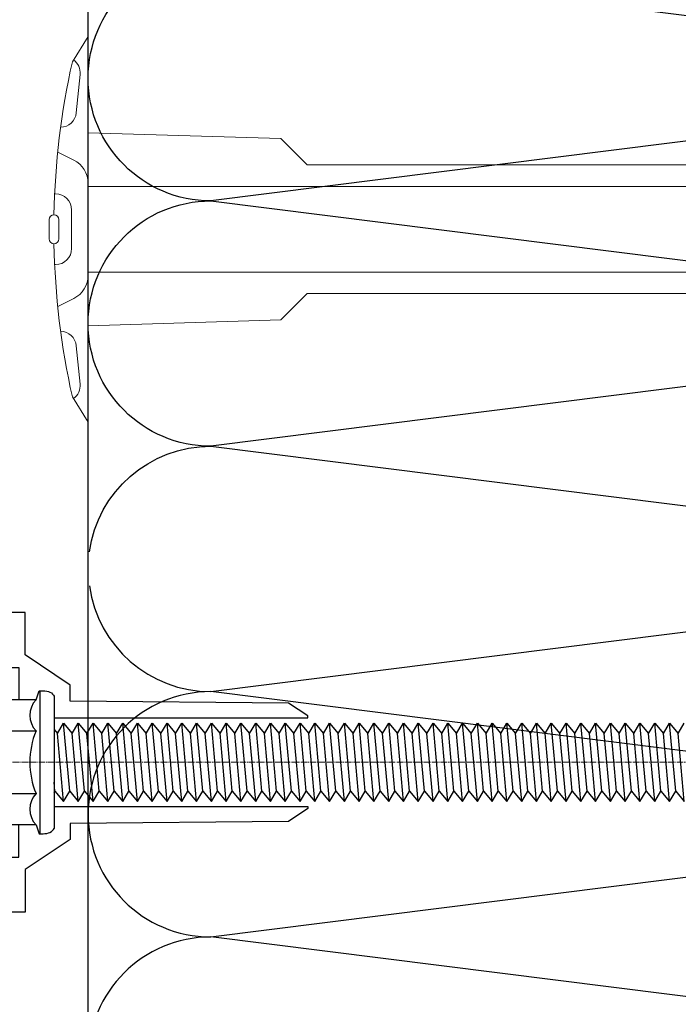
# Model space of a CAD drawing. Units: millimetres. Extents: x 7149951 to 7173955, y -4912812 to -4905399.
# Drawn here: x 7159086 to 7159188, y -4906985 to -4906831 of the extents above; entities that cross this region are included whole.
import ezdxf

# ---------------------------------------------------------------- set-up
doc = ezdxf.new("R2010")
doc.units = ezdxf.units.MM
doc.linetypes.add('CEN10', pattern=[1.3599999999999999, 1, -0.13, 0.1, -0.13])
doc.linetypes.add('CONTINOUS', pattern=[0])
for name, color, linetype in [('00-ALUM-1', 4, 'Continuous'), ('01', 1, 'Continuous'), ('1', 2, 'Continuous'), ('5', 5, 'CONTINOUS'), ('DIM', 2, 'Continuous'), ('INSULATION', 8, 'Continuous')]:
    doc.layers.add(name, color=color, linetype=linetype)
doc.layers.add('인슈', color=5, linetype='Continuous', lineweight=15)

# ---------------------------------------------------------------- blocks, each defined once
blk = doc.blocks.new('nut washer')
at = {"layer": '5', "color": 8}
for p, q in [((2.199999999999818, -11.125), (2.199999999999818, 11.125)), ((2.800000000000182, 9.734125538539956), (2.300000000000182, 11.125)), ((0, -10.28001659888105), (0, 10.28001659888105)), ((2.799999999906504, 9.734125538539956), (9.520640149280553, 9.734125538539956)), ((10.49999999999909, -7.300594153879501), (10.49999999999909, 7.300594153952261)), ((10.50000000000091, -7.300594153879501), (10.5, 7.300594153952261)), ((9.520640149191422, 4.867062769269978), (2.79999999980555, 4.867062769269978)), ((9.52064014928601, -4.867062769269978), (2.799999999894681, -4.867062769269978)), ((2.800000000000182, -9.73412553853268), (2.300000000000182, -11.125)), ((2.800000000000182, -9.734125538539956), (9.520640149235987, -9.73412553853268))]:
    blk.add_line(p, q, dxfattribs=at)
for centre, radius, start, end in [((0.2662381354884928, 7.300594153952261), 3.513121715130398, 316.1559624060494, 43.84403759395067), ((6.986878284868908, 7.300594153952261), 3.513121715130398, 316.1559624060494, 43.84403759395067), ((-8.804087233614155, 0), 12.5834470842797, 337.2455274098912, 22.75447259010887), ((-2.08344708423283, 0), 12.5834470842797, 337.2455274098912, 22.75447259010887), ((0.2662381354230092, -7.300594153879501), 3.513121715196225, 316.1559624065651, 43.84403759343491), ((6.986878284803424, -7.300594153879501), 3.513121715196225, 316.1559624065651, 43.84403759343491)]:
    blk.add_arc(centre, radius, start, end, dxfattribs=at)
for points, knots in [([(2.300000000000182, 11.125), (1.495571590446161, 11.1259481057059), (0.535982491467621, 11.12707908503216), (0.07460276176789193, 10.39791821294784), (0, 10.28001659888105)], [0, 0, 0, 0, 2.125354879091863, 2.535300033183165, 2.535300033183165, 2.535300033183165, 2.535300033183165]), ([(2.300000000000182, -11.125), (1.495571590447071, -11.12594810569863), (0.5359824914739875, -11.12707908501761), (0.07460276176880143, -10.39791821294784), (0, -10.28001659888105)], [0, 0, 0, 0, 2.12535487909361, 2.535300033178974, 2.535300033178974, 2.535300033178974, 2.535300033178974])]:
    blk.add_open_spline(points, degree=3, knots=knots, dxfattribs=at)
blk = doc.blocks.new('스페이서')
at = {"layer": '5', "color": 8}
for p, q in [((-7.199999999973997, 46.50000000001124), (-9.20000000008794, 43.50000000000961)), ((-6.900000000014742, 46.50000000001148), (-7.199999999973997, 46.50000000001124)), ((-6.899999999982427, 7.000000000036642), (-6.900000000014742, 46.50000000001148)), ((6.900000000064139, 7.000000000036636), (6.900000000031824, 46.50000000002277)), ((6.900000000031824, 46.50000000002277), (7.199999999991078, 46.50000000002302)), ((7.199999999991078, 46.50000000002302), (9.200000000109938, 43.50000000002466)), ((-9.20000000008794, 43.50000000000961), (-9.499999999990294, 9.499999999980243)), ((9.200000000109938, 43.50000000002466), (9.500000000067914, 9.49999999999579)), ((-11.99999999999029, 9.500000000036419), (-16.69999999999621, 2.500000000003465)), ((-9.499999999990294, 9.499999999980243), (-11.99999999999029, 9.500000000036419)), ((9.500000000067914, 9.49999999999579), (12.00000000006791, 9.500000000056044)), ((12.00000000006791, 9.500000000056044), (16.70000000008527, 2.500000000030785)), ((-16.69999999999621, 2.500000000003465), (-23.29999999997293, 2.499999999998065)), ((-23.29999999997293, 2.499999999998065), (-23.2999999999676, -4.000000000001935)), ((16.70000000008527, 2.500000000030785), (23.30000000006198, 2.500000000036185)), ((23.30000000006198, 2.500000000036185), (23.3000000000673, -3.999999999963815)), ((-14.74999999997966, -3.499999999994944), (-14.74999999998374, 1.500000000005056)), ((-14.74999999998374, 1.500000000005056), (-9.73412553848003, 1.49999999998006)), ((14.75000000007445, 1.500000000029186), (9.734125538570751, 1.499999999995983)), ((14.75000000007854, -3.499999999970814), (14.75000000007445, 1.500000000029186)), ((-19.2999999999676, -3.99999999999866), (-19.29999999996883, -2.49999999999866)), ((-19.29999999996883, -2.49999999999866), (-16.14999999997465, -2.499999999996088)), ((-16.14999999997465, -2.499999999996088), (-16.14999999997384, -3.499999999996088)), ((19.30000000006608, -2.49999999996709), (16.1500000000719, -2.499999999969662)), ((16.1500000000719, -2.499999999969662), (16.15000000007272, -3.499999999969662)), ((19.3000000000673, -3.99999999996709), (19.30000000006608, -2.49999999996709)), ((-23.2999999999676, -4.000000000001935), (-19.2999999999676, -3.99999999999866)), ((-16.14999999997384, -3.499999999996088), (-14.74999999997966, -3.499999999994944)), ((16.15000000007272, -3.499999999969662), (14.75000000007854, -3.499999999970814)), ((23.3000000000673, -3.999999999963815), (19.3000000000673, -3.99999999996709))]:
    blk.add_line(p, q, dxfattribs=at)
at = {"layer": '5', "color": 8, "xscale": -1, "rotation": 90}
blk.add_blockref('nut washer', (5.697131655324483e-11, 7.00000000003664), dxfattribs=at)
blk = doc.blocks.new('A$C07516559')
at = {"layer": '01', "color": 8}
for p, q in [((31.38740088823046, 182.7719887371984, -5.936712515887301e-09), (41.98740088823628, 181.8175288099644, -5.936711415887302e-09)), ((32.98740088823628, 181.4264486644294, -5.936712315887301e-09), (31.38740088823046, 182.7719887371984, -5.936712515887301e-09)), ((41.98740088823628, 181.8175288099498, -5.936711415887302e-09), (43.5874008882421, 182.7719887371984, -5.936711315887303e-09)), ((31.38740088823046, 180.4719887371955, -5.936712515887301e-09), (32.98740088823628, 181.4264486644149, -5.936712315887301e-09)), ((32.98740088823628, 181.4264486644149, -5.936712315887301e-09), (43.5874008882421, 180.4719887371955, -5.936711315887303e-09)), ((43.5874008882421, 180.4719887371955, -5.936711315887303e-09), (41.98740088823628, 181.8175288099644, -5.936711415887302e-09)), ((31.38740088823046, 180.4719887371955, -5.936712515887301e-09), (41.98740088823628, 179.5175288099615, -5.936711415887302e-09)), ((32.98740088823628, 179.1264486644265, -5.936712315887301e-09), (31.38740088823046, 180.4719887371955, -5.936712515887301e-09)), ((41.98740088823628, 179.5175288099469, -5.936711415887302e-09), (43.5874008882421, 180.4719887371955, -5.936711315887303e-09)), ((43.5874008882421, 178.1719887371925, -5.936711315887303e-09), (41.98740088823628, 179.5175288099615, -5.936711415887302e-09)), ((31.38740088823046, 178.1719887371925, -5.936712515887301e-09), (32.98740088823628, 179.126448664412, -5.936712315887301e-09)), ((31.38740088823046, 178.1719887371925, -5.936712515887301e-09), (41.98740088823628, 177.2175288099586, -5.936711415887302e-09)), ((32.98740088823628, 176.8264486644236, -5.936712315887301e-09), (31.38740088823046, 178.1719887371925, -5.936712515887301e-09)), ((32.98740088823628, 179.126448664412, -5.936712315887301e-09), (43.5874008882421, 178.1719887371925, -5.936711315887303e-09)), ((41.98740088823628, 177.217528809944, -5.936711415887302e-09), (43.5874008882421, 178.1719887371925, -5.936711315887303e-09)), ((31.38740088823046, 175.8719887371896, -5.936712515887301e-09), (32.98740088823628, 176.8264486644091, -5.936712315887301e-09)), ((32.98740088823628, 176.8264486644091, -5.936712315887301e-09), (43.5874008882421, 175.8719887371896, -5.936711315887303e-09)), ((43.5874008882421, 175.8719887371896, -5.936711315887303e-09), (41.98740088823628, 177.2175288099586, -5.936711415887302e-09)), ((31.38740088823046, 175.8719887371896, -5.936712515887301e-09), (41.98740088823628, 174.9175288099557, -5.936711415887302e-09)), ((32.98740088823628, 174.5264486644207, -5.936712315887301e-09), (31.38740088823046, 175.8719887371896, -5.936712515887301e-09)), ((41.98740088823628, 174.9175288099411, -5.936711415887302e-09), (43.5874008882421, 175.8719887371896, -5.936711315887303e-09)), ((43.5874008882421, 173.5719887371867, -5.936711315887303e-09), (41.98740088823628, 174.9175288099557, -5.936711415887302e-09)), ((31.38740088823046, 173.5719887371867, -5.936712515887301e-09), (32.98740088823628, 174.5264486644062, -5.936712315887301e-09)), ((31.38740088823046, 173.5719887371867, -5.936712515887301e-09), (41.98740088823628, 172.6175288099527, -5.936711415887302e-09)), ((32.98740088823628, 172.2264486644178, -5.936712315887301e-09), (31.38740088823046, 173.5719887371867, -5.936712515887301e-09)), ((32.98740088823628, 174.5264486644062, -5.936712315887301e-09), (43.5874008882421, 173.5719887371867, -5.936711315887303e-09)), ((41.98740088823628, 172.6175288099382, -5.936711415887302e-09), (43.5874008882421, 173.5719887371867, -5.936711315887303e-09)), ((31.38740088823046, 171.2719887371838, -5.936712515887301e-09), (32.98740088823628, 172.2264486644033, -5.936712315887301e-09)), ((32.98740088823628, 172.2264486644033, -5.936712315887301e-09), (43.5874008882421, 171.2719887371838, -5.936711315887303e-09)), ((43.5874008882421, 171.2719887371838, -5.936711315887303e-09), (41.98740088823628, 172.6175288099527, -5.936711415887302e-09)), ((31.38740088823046, 171.2719887371838, -5.936712515887301e-09), (41.98740088823628, 170.3175288099498, -5.936711415887302e-09)), ((32.98740088823628, 169.9264486644149, -5.936712315887301e-09), (31.38740088823046, 171.2719887371838, -5.936712515887301e-09)), ((41.98740088823628, 170.3175288099353, -5.936711415887302e-09), (43.5874008882421, 171.2719887371838, -5.936711315887303e-09)), ((43.5874008882421, 168.9719887371809, -5.936711315887303e-09), (41.98740088823628, 170.3175288099498, -5.936711415887302e-09)), ((31.38740088823046, 168.9719887371809, -5.936712515887301e-09), (32.98740088823628, 169.9264486644003, -5.936712315887301e-09)), ((31.38740088823046, 168.9719887371809, -5.936712515887301e-09), (41.98740088823628, 168.0175288099469, -5.936711415887302e-09)), ((32.98740088823628, 167.626448664412, -5.936712315887301e-09), (31.38740088823046, 168.9719887371809, -5.936712515887301e-09)), ((32.98740088823628, 169.9264486644003, -5.936712315887301e-09), (43.5874008882421, 168.9719887371809, -5.936711315887303e-09)), ((41.98740088823628, 168.0175288099324, -5.936711415887302e-09), (43.5874008882421, 168.9719887371809, -5.936711315887303e-09)), ((31.38740088823046, 166.671988737178, -5.936712515887301e-09), (32.98740088823628, 167.6264486643974, -5.936712315887301e-09)), ((32.98740088823628, 167.6264486643974, -5.936712315887301e-09), (43.5874008882421, 166.671988737178, -5.936711315887303e-09)), ((43.5874008882421, 166.671988737178, -5.936711315887303e-09), (41.98740088823628, 168.0175288099469, -5.936711415887302e-09)), ((31.38740088823046, 166.671988737178, -5.936712515887301e-09), (41.98740088823628, 165.717528809944, -5.936711415887302e-09)), ((32.98740088823628, 165.3264486644091, -5.936712315887301e-09), (31.38740088823046, 166.671988737178, -5.936712515887301e-09)), ((41.98740088823628, 165.7175288099295, -5.936711415887302e-09), (43.5874008882421, 166.671988737178, -5.936711315887303e-09)), ((43.5874008882421, 164.3719887371751, -5.936711315887303e-09), (41.98740088823628, 165.717528809944, -5.936711415887302e-09)), ((31.38740088823046, 164.3719887371896, -5.936712515887301e-09), (32.98740088823628, 165.3264486644091, -5.936712315887301e-09)), ((31.38740088823046, 164.3719887371896, -5.936712515887301e-09), (41.98740088823628, 163.4175288099557, -5.936711415887302e-09)), ((32.98740088823628, 163.0264486644207, -5.936712315887301e-09), (31.38740088823046, 164.3719887371896, -5.936712515887301e-09)), ((32.98740088823628, 165.3264486643945, -5.936712315887301e-09), (43.5874008882421, 164.3719887371751, -5.936711315887303e-09)), ((41.98740088823628, 163.4175288099411, -5.936711415887302e-09), (43.5874008882421, 164.3719887371896, -5.936711315887303e-09)), ((31.38740088823046, 162.0719887371867, -5.936712515887301e-09), (32.98740088823628, 163.0264486644062, -5.936712315887301e-09)), ((32.98740088823628, 163.0264486644062, -5.936712315887301e-09), (43.5874008882421, 162.0719887371867, -5.936711315887303e-09)), ((43.5874008882421, 162.0719887371867, -5.936711315887303e-09), (41.98740088823628, 163.4175288099557, -5.936711415887302e-09)), ((31.38740088823046, 162.0719887371867, -5.936712515887301e-09), (41.98740088823628, 161.1175288099527, -5.936711415887302e-09)), ((32.98740088823628, 160.7264486644178, -5.936712315887301e-09), (31.38740088823046, 162.0719887371867, -5.936712515887301e-09)), ((41.98740088823628, 161.1175288099382, -5.936711415887302e-09), (43.5874008882421, 162.0719887371867, -5.936711315887303e-09)), ((43.5874008882421, 159.7719887371838, -5.936711315887303e-09), (41.98740088823628, 161.1175288099527, -5.936711415887302e-09)), ((31.38740088823046, 159.7719887371838, -5.936712515887301e-09), (32.98740088823628, 160.7264486644033, -5.936712315887301e-09)), ((31.38740088823046, 159.7719887371838, -5.936712515887301e-09), (41.98740088823628, 158.8175288099498, -5.936711415887302e-09)), ((32.98740088823628, 158.4264486644149, -5.936712315887301e-09), (31.38740088823046, 159.7719887371838, -5.936712515887301e-09)), ((32.98740088823628, 160.7264486644033, -5.936712315887301e-09), (43.5874008882421, 159.7719887371838, -5.936711315887303e-09)), ((41.98740088823628, 158.8175288099353, -5.936711415887302e-09), (43.5874008882421, 159.7719887371838, -5.936711315887303e-09)), ((31.38740088823046, 157.4719887371809, -5.936712515887301e-09), (32.98740088823628, 158.4264486644003, -5.936712315887301e-09)), ((32.98740088823628, 158.4264486644003, -5.936712315887301e-09), (43.5874008882421, 157.4719887371809, -5.936711315887303e-09)), ((43.5874008882421, 157.4719887371809, -5.936711315887303e-09), (41.98740088823628, 158.8175288099498, -5.936711415887302e-09)), ((31.38740088823046, 157.4719887371809, -5.936712515887301e-09), (41.98740088823628, 156.5175288099469, -5.936711415887302e-09)), ((32.98740088823628, 156.126448664412, -5.936712315887301e-09), (31.38740088823046, 157.4719887371809, -5.936712515887301e-09)), ((41.98740088823628, 156.5175288099324, -5.936711415887302e-09), (43.5874008882421, 157.4719887371809, -5.936711315887303e-09)), ((43.5874008882421, 155.171988737178, -5.936711315887303e-09), (41.98740088823628, 156.5175288099469, -5.936711415887302e-09)), ((31.38740088823046, 155.171988737178, -5.936712515887301e-09), (32.98740088823628, 156.1264486643974, -5.936712315887301e-09)), ((31.38740088823046, 155.171988737178, -5.936712515887301e-09), (41.98740088823628, 154.217528809944, -5.936711415887302e-09)), ((32.98740088823628, 153.8264486644091, -5.936712315887301e-09), (31.38740088823046, 155.171988737178, -5.936712515887301e-09)), ((32.98740088823628, 156.1264486643974, -5.936712315887301e-09), (43.5874008882421, 155.171988737178, -5.936711315887303e-09)), ((41.98740088823628, 154.2175288099295, -5.936711415887302e-09), (43.5874008882421, 155.171988737178, -5.936711315887303e-09)), ((31.38740088823046, 152.8719887371751, -5.936712515887301e-09), (32.98740088823628, 153.8264486643945, -5.936712315887301e-09)), ((32.98740088823628, 153.8264486643945, -5.936712315887301e-09), (43.5874008882421, 152.8719887371751, -5.936711315887303e-09)), ((43.5874008882421, 152.8719887371751, -5.936711315887303e-09), (41.98740088823628, 154.217528809944, -5.936711415887302e-09)), ((31.38740088823046, 152.8719887371751, -5.936712515887301e-09), (41.98740088823628, 151.9175288099411, -5.936711415887302e-09)), ((32.98740088823628, 151.5264486644062, -5.936712315887301e-09), (31.38740088823046, 152.8719887371751, -5.936712515887301e-09)), ((41.98740088823628, 151.9175288099266, -5.936711415887302e-09), (43.5874008882421, 152.8719887371751, -5.936711315887303e-09)), ((43.5874008882421, 150.5719887371722, -5.936711315887303e-09), (41.98740088823628, 151.9175288099411, -5.936711415887302e-09)), ((31.38740088823046, 150.5719887371722, -5.936712515887301e-09), (32.98740088823628, 151.5264486643916, -5.936712315887301e-09)), ((31.38740088823046, 150.5719887371722, -5.936712515887301e-09), (41.98740088823628, 149.6175288099382, -5.936711415887302e-09)), ((32.98740088823628, 149.2264486644033, -5.936712315887301e-09), (31.38740088823046, 150.5719887371722, -5.936712515887301e-09)), ((32.98740088823628, 151.5264486643916, -5.936712315887301e-09), (43.5874008882421, 150.5719887371722, -5.936711315887303e-09)), ((41.98740088823628, 149.6175288099236, -5.936711415887302e-09), (43.5874008882421, 150.5719887371722, -5.936711315887303e-09)), ((31.38740088823046, 148.2719887371693, -5.936712515887301e-09), (32.98740088823628, 149.2264486643887, -5.936712315887301e-09)), ((32.98740088823628, 149.2264486643887, -5.936712315887301e-09), (43.5874008882421, 148.2719887371693, -5.936711315887303e-09)), ((43.5874008882421, 148.2719887371693, -5.936711315887303e-09), (41.98740088823628, 149.6175288099382, -5.936711415887302e-09)), ((31.38740088823046, 148.2719887371693, -5.936712515887301e-09), (41.98740088823628, 147.3175288099353, -5.936711415887302e-09)), ((32.98740088823628, 146.9264486644003, -5.936712315887301e-09), (31.38740088823046, 148.2719887371693, -5.936712515887301e-09)), ((41.98740088823628, 147.3175288099207, -5.936711415887302e-09), (43.5874008882421, 148.2719887371693, -5.936711315887303e-09)), ((43.5874008882421, 145.9719887371664, -5.936711315887303e-09), (41.98740088823628, 147.3175288099353, -5.936711415887302e-09)), ((31.38740088823046, 145.9719887371664, -5.936712515887301e-09), (32.98740088823628, 146.9264486643858, -5.936712315887301e-09)), ((31.38740088823046, 145.9719887371664, -5.936712515887301e-09), (41.98740088823628, 145.0175288099324, -5.936711415887302e-09)), ((32.98740088823628, 144.6264486643974, -5.936712315887301e-09), (31.38740088823046, 145.9719887371664, -5.936712515887301e-09)), ((32.98740088823628, 146.9264486643858, -5.936712315887301e-09), (43.5874008882421, 145.9719887371664, -5.936711315887303e-09)), ((41.98740088823628, 145.0175288099178, -5.936711415887302e-09), (43.5874008882421, 145.9719887371664, -5.936711315887303e-09)), ((31.38740088823046, 143.6719887371634, -5.936712515887301e-09), (32.98740088823628, 144.6264486643829, -5.936712315887301e-09)), ((32.98740088823628, 144.6264486643829, -5.936712315887301e-09), (43.5874008882421, 143.6719887371634, -5.936711315887303e-09)), ((43.5874008882421, 143.6719887371634, -5.936711315887303e-09), (41.98740088823628, 145.0175288099324, -5.936711415887302e-09)), ((31.38740088823046, 143.6719887371634, -5.936712515887301e-09), (41.98740088823628, 142.7175288099295, -5.936711415887302e-09)), ((32.98740088823628, 142.3264486643945, -5.936712315887301e-09), (31.38740088823046, 143.6719887371634, -5.936712515887301e-09)), ((41.98740088823628, 142.7175288099149, -5.936711415887302e-09), (43.5874008882421, 143.6719887371634, -5.936711315887303e-09)), ((43.5874008882421, 141.3719887371605, -5.936711315887303e-09), (41.98740088823628, 142.7175288099295, -5.936711415887302e-09)), ((31.38740088823046, 141.3719887371605, -5.936712515887301e-09), (32.98740088823628, 142.32644866438, -5.936712315887301e-09)), ((31.38740088823046, 141.3719887371605, -5.936712515887301e-09), (41.98740088823628, 140.4175288099266, -5.936711415887302e-09)), ((32.98740088823628, 140.0264486643916, -5.936712315887301e-09), (31.38740088823046, 141.3719887371605, -5.936712515887301e-09)), ((32.98740088823628, 142.32644866438, -5.936712315887301e-09), (43.5874008882421, 141.3719887371605, -5.936711315887303e-09)), ((41.98740088823628, 140.417528809912, -5.936711415887302e-09), (43.5874008882421, 141.3719887371605, -5.936711315887303e-09)), ((31.38740088823046, 139.0719887371576, -5.936712515887301e-09), (32.98740088823628, 140.0264486643771, -5.936712315887301e-09)), ((32.98740088823628, 140.0264486643771, -5.936712315887301e-09), (43.5874008882421, 139.0719887371576, -5.936711315887303e-09)), ((43.5874008882421, 139.0719887371576, -5.936711315887303e-09), (41.98740088823628, 140.4175288099266, -5.936711415887302e-09)), ((31.38740088823046, 139.0719887371576, -5.936712515887301e-09), (41.98740088823628, 138.1175288099236, -5.936711415887302e-09)), ((32.98740088823628, 137.7264486643887, -5.936712315887301e-09), (31.38740088823046, 139.0719887371576, -5.936712515887301e-09)), ((41.98740088823628, 138.1175288099091, -5.936711415887302e-09), (43.5874008882421, 139.0719887371576, -5.936711315887303e-09)), ((43.5874008882421, 136.7719887371547, -5.936711315887303e-09), (41.98740088823628, 138.1175288099236, -5.936711415887302e-09)), ((31.38740088823046, 136.7719887371547, -5.936712515887301e-09), (32.98740088823628, 137.7264486643741, -5.936712315887301e-09)), ((31.38740088823046, 136.7719887371547, -5.936712515887301e-09), (41.98740088823628, 135.8175288099207, -5.936711415887302e-09)), ((32.98740088823628, 135.4264486643858, -5.936712315887301e-09), (31.38740088823046, 136.7719887371547, -5.936712515887301e-09)), ((32.98740088823628, 137.7264486643741, -5.936712315887301e-09), (43.5874008882421, 136.7719887371547, -5.936711315887303e-09)), ((41.98740088823628, 135.8175288099062, -5.936711415887302e-09), (43.5874008882421, 136.7719887371547, -5.936711315887303e-09)), ((31.38740088823046, 134.4719887371518, -5.936712515887301e-09), (32.98740088823628, 135.4264486643712, -5.936712315887301e-09)), ((32.98740088823628, 135.4264486643712, -5.936712315887301e-09), (43.5874008882421, 134.4719887371518, -5.936711315887303e-09)), ((43.5874008882421, 134.4719887371518, -5.936711315887303e-09), (41.98740088823628, 135.8175288099207, -5.936711415887302e-09)), ((31.38740088823046, 134.4719887371518, -5.936712515887301e-09), (41.98740088823628, 133.5175288099178, -5.936711415887302e-09)), ((32.98740088823628, 133.1264486643828, -5.936712315887301e-09), (31.38740088823046, 134.4719887371518, -5.936712515887301e-09)), ((41.98740088823628, 133.5175288099032, -5.936711415887302e-09), (43.5874008882421, 134.4719887371518, -5.936711315887303e-09)), ((43.5874008882421, 132.1719887371489, -5.936711315887303e-09), (41.98740088823628, 133.5175288099178, -5.936711415887302e-09)), ((31.38740088823046, 132.1719887371489, -5.936712515887301e-09), (32.98740088823628, 133.1264486643683, -5.936712315887301e-09)), ((31.38740088823046, 132.1719887371489, -5.936712515887301e-09), (41.98740088823628, 131.2175288099149, -5.936711415887302e-09)), ((32.98740088823628, 130.8264486643799, -5.936712315887301e-09), (31.38740088823046, 132.1719887371489, -5.936712515887301e-09)), ((32.98740088823628, 133.1264486643683, -5.936712315887301e-09), (43.5874008882421, 132.1719887371489, -5.936711315887303e-09)), ((41.98740088823628, 131.2175288099003, -5.936711415887302e-09), (43.5874008882421, 132.1719887371489, -5.936711315887303e-09)), ((31.38740088823046, 129.871988737146, -5.936712515887301e-09), (32.98740088823628, 130.8264486643654, -5.936712315887301e-09)), ((32.98740088823628, 130.8264486643654, -5.936712315887301e-09), (43.5874008882421, 129.871988737146, -5.936711315887303e-09)), ((43.5874008882421, 129.871988737146, -5.936711315887303e-09), (41.98740088823628, 131.2175288099149, -5.936711415887302e-09)), ((31.38740088823046, 129.871988737146, -5.936712515887301e-09), (41.98740088823628, 128.917528809912, -5.936711415887302e-09)), ((32.98740088823628, 128.526448664377, -5.936712315887301e-09), (31.38740088823046, 129.871988737146, -5.936712515887301e-09)), ((41.98740088823628, 128.9175288098974, -5.936711415887302e-09), (43.5874008882421, 129.871988737146, -5.936711315887303e-09)), ((43.5874008882421, 127.571988737143, -5.936711315887303e-09), (41.98740088823628, 128.917528809912, -5.936711415887302e-09)), ((31.38740088823046, 127.571988737143, -5.936712515887301e-09), (32.98740088823628, 128.5264486643625, -5.936712315887301e-09)), ((31.38740088823046, 127.571988737143, -5.936712515887301e-09), (41.98740088823628, 126.6175288099091, -5.936711415887302e-09)), ((32.98740088823628, 126.2264486643741, -5.936712315887301e-09), (31.38740088823046, 127.571988737143, -5.936712515887301e-09)), ((32.98740088823628, 128.5264486643625, -5.936712315887301e-09), (43.5874008882421, 127.571988737143, -5.936711315887303e-09)), ((41.98740088823628, 126.6175288098945, -5.936711415887302e-09), (43.5874008882421, 127.571988737143, -5.936711315887303e-09)), ((31.38740088823046, 125.2719887371401, -5.936712515887301e-09), (32.98740088823628, 126.2264486643596, -5.936712315887301e-09)), ((32.98740088823628, 126.2264486643596, -5.936712315887301e-09), (43.5874008882421, 125.2719887371401, -5.936711315887303e-09)), ((43.5874008882421, 125.2719887371401, -5.936711315887303e-09), (41.98740088823628, 126.6175288099091, -5.936711415887302e-09)), ((31.38740088823046, 125.2719887371401, -5.936712515887301e-09), (41.98740088823628, 124.3175288099062, -5.936711415887302e-09)), ((32.98740088823628, 123.9264486643712, -5.936712315887301e-09), (31.38740088823046, 125.2719887371401, -5.936712515887301e-09)), ((41.98740088823628, 124.3175288098916, -5.936711415887302e-09), (43.5874008882421, 125.2719887371401, -5.936711315887303e-09)), ((43.5874008882421, 122.9719887371372, -5.936711315887303e-09), (41.98740088823628, 124.3175288099062, -5.936711415887302e-09)), ((31.38740088823046, 122.9719887371372, -5.936712515887301e-09), (32.98740088823628, 123.9264486643567, -5.936712315887301e-09)), ((31.38740088823046, 122.9719887371372, -5.936712515887301e-09), (41.98740088823628, 122.0175288099032, -5.936711415887302e-09)), ((32.98740088823628, 121.6264486643683, -5.936712315887301e-09), (31.38740088823046, 122.9719887371372, -5.936712515887301e-09)), ((32.98740088823628, 123.9264486643567, -5.936712315887301e-09), (43.5874008882421, 122.9719887371372, -5.936711315887303e-09)), ((41.98740088823628, 122.0175288098887, -5.936711415887302e-09), (43.5874008882421, 122.9719887371372, -5.936711315887303e-09)), ((31.38740088823046, 120.6719887371343, -5.936712515887301e-09), (32.98740088823628, 121.6264486643537, -5.936712315887301e-09)), ((32.98740088823628, 121.6264486643537, -5.936712315887301e-09), (43.5874008882421, 120.6719887371343, -5.936711315887303e-09)), ((43.5874008882421, 120.6719887371343, -5.936711315887303e-09), (41.98740088823628, 122.0175288099032, -5.936711415887302e-09)), ((31.38740088823046, 120.6719887371343, -5.936712515887301e-09), (41.98740088823628, 119.7175288099003, -5.936711415887302e-09)), ((32.98740088823628, 119.3264486643654, -5.936712315887301e-09), (31.38740088823046, 120.6719887371343, -5.936712515887301e-09)), ((41.98740088823628, 119.7175288098858, -5.936711415887302e-09), (43.5874008882421, 120.6719887371343, -5.936711315887303e-09)), ((43.5874008882421, 118.3719887371314, -5.936711315887303e-09), (41.98740088823628, 119.7175288099003, -5.936711415887302e-09)), ((31.38740088823046, 118.3719887371314, -5.936712515887301e-09), (32.98740088823628, 119.3264486643508, -5.936712315887301e-09)), ((31.38740088823046, 118.3719887371314, -5.936712515887301e-09), (41.98740088823628, 117.4175288098974, -5.936711415887302e-09)), ((32.98740088823628, 117.0264486643625, -5.936712315887301e-09), (31.38740088823046, 118.3719887371314, -5.936712515887301e-09)), ((32.98740088823628, 119.3264486643508, -5.936712315887301e-09), (43.5874008882421, 118.3719887371314, -5.936711315887303e-09)), ((41.98740088823628, 117.4175288098829, -5.936711415887302e-09), (43.5874008882421, 118.3719887371314, -5.936711315887303e-09)), ((31.38740088823046, 116.0719887371285, -5.936712515887301e-09), (32.98740088823628, 117.0264486643479, -5.936712315887301e-09)), ((32.98740088823628, 117.0264486643479, -5.936712315887301e-09), (43.5874008882421, 116.0719887371285, -5.936711315887303e-09)), ((43.5874008882421, 116.0719887371285, -5.936711315887303e-09), (41.98740088823628, 117.4175288098974, -5.936711415887302e-09)), ((31.38740088823046, 116.0719887371285, -5.936712515887301e-09), (41.98740088823628, 115.1175288098945, -5.936711415887302e-09)), ((32.98740088823628, 114.7264486643596, -5.936712315887301e-09), (31.38740088823046, 116.0719887371285, -5.936712515887301e-09)), ((41.98740088823628, 115.11752880988, -5.936711415887302e-09), (43.5874008882421, 116.0719887371285, -5.936711315887303e-09)), ((42.00971329555991, 115.0987649110227, -5.936711415887302e-09), (41.98740088823628, 115.1175288098945, -5.936711415887302e-09)), ((43.5874008882421, 113.7719887371256, -5.936711315887303e-09), (41.98740088823628, 115.1175288098945, -5.936711415887302e-09)), ((31.38740088823046, 113.7719887371256, -5.936712515887301e-09), (32.98740088823628, 114.726448664345, -5.936712315887301e-09)), ((31.38740088823046, 113.7719887371256, -5.936712515887301e-09), (41.98740088823628, 112.8175288098916, -5.936711415887302e-09)), ((32.98740088823628, 112.4264486643567, -5.936712315887301e-09), (31.38740088823046, 113.7719887371256, -5.936712515887301e-09)), ((32.98740088823628, 114.726448664345, -5.936712315887301e-09), (43.5874008882421, 113.7719887371256, -5.936711315887303e-09)), ((41.98740088823628, 112.817528809877, -5.936711415887302e-09), (43.5874008882421, 113.7719887371256, -5.936711315887303e-09)), ((31.38740088823046, 111.4719887371227, -5.936712515887301e-09), (32.98740088823628, 112.4264486643421, -5.936712315887301e-09)), ((32.98740088823628, 112.4264486643421, -5.936712315887301e-09), (43.5874008882421, 111.4719887371227, -5.936711315887303e-09)), ((43.5874008882421, 111.4719887371227, -5.936711315887303e-09), (41.98740088823628, 112.8175288098916, -5.936711415887302e-09)), ((31.38740088823046, 111.4719887371227, -5.936712515887301e-09), (41.98740088823628, 110.5175288098887, -5.936711415887302e-09)), ((32.98740088823628, 110.1264486643537, -5.936712315887301e-09), (31.38740088823046, 111.4719887371227, -5.936712515887301e-09)), ((41.98740088823628, 110.5175288098741, -5.936711415887302e-09), (43.5874008882421, 111.4719887371227, -5.936711315887303e-09)), ((42.00971329555991, 110.4987649110168, -5.936711415887302e-09), (41.98740088823628, 110.5175288098887, -5.936711415887302e-09)), ((43.5874008882421, 109.1719887371198, -5.936711315887303e-09), (41.98740088823628, 110.5175288098887, -5.936711415887302e-09)), ((31.38740088823046, 109.1719887371198, -5.936712515887301e-09), (32.98740088823628, 110.1264486643392, -5.936712315887301e-09)), ((31.38740088823046, 109.1719887371198, -5.936712515887301e-09), (41.98740088823628, 108.2175288098858, -5.936711415887302e-09)), ((32.98740088823628, 107.8264486643508, -5.936712315887301e-09), (31.38740088823046, 109.1719887371198, -5.936712515887301e-09)), ((32.98740088823628, 110.1264486643392, -5.936712315887301e-09), (43.5874008882421, 109.1719887371198, -5.936711315887303e-09)), ((41.98740088823628, 108.2175288098712, -5.936711415887302e-09), (43.5874008882421, 109.1719887371198, -5.936711315887303e-09)), ((31.38740088823046, 106.8719887371169, -5.936712515887301e-09), (32.98740088823628, 107.8264486643363, -5.936712315887301e-09)), ((32.98740088823628, 107.8264486643363, -5.936712315887301e-09), (43.5874008882421, 106.8719887371169, -5.936711315887303e-09)), ((43.5874008882421, 106.8719887371169, -5.936711315887303e-09), (41.98740088823628, 108.2175288098858, -5.936711415887302e-09)), ((31.38740088823046, 106.8719887371169, -5.936712515887301e-09), (41.98740088823628, 105.9175288098829, -5.936711415887302e-09)), ((32.98740088823628, 105.5264486643479, -5.936712315887301e-09), (31.38740088823046, 106.8719887371169, -5.936712515887301e-09)), ((41.98740088823628, 105.9175288098683, -5.936711415887302e-09), (43.5874008882421, 106.8719887371169, -5.936711315887303e-09)), ((42.00971329555991, 105.898764911011, -5.936711415887302e-09), (41.98740088823628, 105.9175288098829, -5.936711415887302e-09)), ((43.5874008882421, 104.5719887371139, -5.936711315887303e-09), (41.98740088823628, 105.9175288098829, -5.936711415887302e-09)), ((31.38740088823046, 104.5719887371139, -5.936712515887301e-09), (32.98740088823628, 105.5264486643334, -5.936712315887301e-09)), ((31.38740088823046, 104.5719887371139, -5.936712515887301e-09), (41.98740088823628, 103.61752880988, -5.936711415887302e-09)), ((32.98740088823628, 103.226448664345, -5.936712315887301e-09), (31.38740088823046, 104.5719887371139, -5.936712515887301e-09)), ((32.98740088823628, 105.5264486643334, -5.936712315887301e-09), (43.5874008882421, 104.5719887371139, -5.936711315887303e-09)), ((41.98740088823628, 103.6175288098654, -5.936711415887302e-09), (43.5874008882421, 104.5719887371139, -5.936711315887303e-09)), ((31.38740088823046, 102.271988737111, -5.936712515887301e-09), (32.98740088823628, 103.2264486643305, -5.936712315887301e-09)), ((32.98740088823628, 103.2264486643305, -5.936712315887301e-09), (43.5874008882421, 102.271988737111, -5.936711315887303e-09)), ((43.5874008882421, 102.271988737111, -5.936711315887303e-09), (41.98740088823628, 103.61752880988, -5.936711415887302e-09)), ((31.38740088823046, 102.271988737111, -5.936712515887301e-09), (41.98740088823628, 101.317528809877, -5.936711415887302e-09)), ((32.98740088823628, 100.9264486643421, -5.936712315887301e-09), (31.38740088823046, 102.271988737111, -5.936712515887301e-09)), ((41.98740088823628, 101.3175288098625, -5.936711415887302e-09), (43.5874008882421, 102.271988737111, -5.936711315887303e-09)), ((42.00971329555991, 101.2987649110052, -5.936711415887302e-09), (41.98740088823628, 101.317528809877, -5.936711415887302e-09)), ((42.00971329555991, 101.2987649110052, -5.936711415887302e-09), (41.98740088823628, 101.317528809877, -5.936711415887302e-09)), ((43.5874008882421, 99.97198873710812, -5.936711315887303e-09), (41.98740088823628, 101.317528809877, -5.936711415887302e-09)), ((31.38740088823046, 99.97198873710812, -5.936712515887301e-09), (32.98740088823628, 100.9264486643276, -5.936712315887301e-09)), ((31.38740088823046, 99.97198873710812, -5.936712515887301e-09), (41.98740088823628, 99.01752880987414, -5.936711415887302e-09)), ((32.98740088823628, 98.6264486643392, -5.936712315887301e-09), (31.38740088823046, 99.97198873710812, -5.936712515887301e-09)), ((32.98740088823628, 100.9264486643276, -5.936712315887301e-09), (43.5874008882421, 99.97198873710812, -5.936711315887303e-09)), ((41.98740088823628, 99.01752880985958, -5.936711415887302e-09), (43.5874008882421, 99.97198873710812, -5.936711315887303e-09)), ((31.38740088823046, 97.67198873710521, -5.936712515887301e-09), (32.98740088823628, 98.62644866432464, -5.936712315887301e-09)), ((32.98740088823628, 98.62644866432464, -5.936712315887301e-09), (43.5874008882421, 97.67198873710521, -5.936711315887303e-09)), ((43.5874008882421, 97.67198873710521, -5.936711315887303e-09), (41.98740088823628, 99.01752880987414, -5.936711415887302e-09)), ((31.38740088823046, 97.67198873710521, -5.936712515887301e-09), (41.98740088823628, 96.71752880987123, -5.936711415887302e-09)), ((32.98740088823628, 96.32644866433628, -5.936712315887301e-09), (31.38740088823046, 97.67198873710521, -5.936712515887301e-09)), ((41.98740088823628, 96.71752880985667, -5.936711415887302e-09), (43.5874008882421, 97.67198873710521, -5.936711315887303e-09)), ((42.00971329555991, 96.69876491099939, -5.936711415887302e-09), (41.98740088823628, 96.71752880987123, -5.936711415887302e-09)), ((43.5874008882421, 95.3719887371023, -5.936711315887303e-09), (41.98740088823628, 96.71752880987123, -5.936711415887302e-09)), ((31.38740088823046, 95.3719887371023, -5.936712515887301e-09), (32.98740088823628, 96.32644866432173, -5.936712315887301e-09)), ((31.38740088823046, 95.3719887371023, -5.936712515887301e-09), (41.98740088823628, 94.41752880986832, -5.936711415887302e-09)), ((32.98740088823628, 94.02644866433337, -5.936712315887301e-09), (31.38740088823046, 95.3719887371023, -5.936712515887301e-09)), ((32.98740088823628, 96.32644866432173, -5.936712315887301e-09), (43.5874008882421, 95.3719887371023, -5.936711315887303e-09)), ((41.98740088823628, 94.41752880985376, -5.936711415887302e-09), (43.5874008882421, 95.3719887371023, -5.936711315887303e-09)), ((31.38740088823046, 93.07198873709939, -5.936712515887301e-09), (32.98740088823628, 94.02644866431882, -5.936712315887301e-09)), ((32.98740088823628, 94.02644866431882, -5.936712315887301e-09), (43.5874008882421, 93.07198873709939, -5.936711315887303e-09)), ((43.5874008882421, 93.07198873709939, -5.936711315887303e-09), (41.98740088823628, 94.41752880986832, -5.936711415887302e-09)), ((31.38740088823046, 93.07198873709939, -5.936712515887301e-09), (41.98740088823628, 92.1175288098654, -5.936711415887302e-09)), ((32.98740088823628, 91.72644866433046, -5.936712315887301e-09), (31.38740088823046, 93.07198873709939, -5.936712515887301e-09)), ((41.98740088823628, 92.11752880985085, -5.936711415887302e-09), (43.5874008882421, 93.07198873709939, -5.936711315887303e-09)), ((42.00971329555991, 92.09876491099357, -5.936711415887302e-09), (41.98740088823628, 92.1175288098654, -5.936711415887302e-09)), ((43.5874008882421, 90.77198873709648, -5.936711315887303e-09), (41.98740088823628, 92.1175288098654, -5.936711415887302e-09)), ((31.38740088823046, 90.77198873709648, -5.936712515887301e-09), (32.98740088823628, 91.72644866431591, -5.936712315887301e-09)), ((31.38740088823046, 90.77198873709648, -5.936712515887301e-09), (41.98740088823628, 89.8175288098625, -5.936711415887302e-09)), ((32.98740088823628, 89.42644866432755, -5.936712315887301e-09), (31.38740088823046, 90.77198873709648, -5.936712515887301e-09)), ((32.98740088823628, 91.72644866431591, -5.936712315887301e-09), (43.5874008882421, 90.77198873709648, -5.936711315887303e-09)), ((41.98740088823628, 89.81752880984794, -5.936711415887302e-09), (43.5874008882421, 90.77198873709648, -5.936711315887303e-09)), ((31.38740088823046, 88.47198873709357, -5.936712515887301e-09), (32.98740088823628, 89.426448664313, -5.936712315887301e-09)), ((32.98740088823628, 89.426448664313, -5.936712315887301e-09), (43.5874008882421, 88.47198873709357, -5.936711315887303e-09)), ((43.5874008882421, 88.47198873709357, -5.936711315887303e-09), (41.98740088823628, 89.8175288098625, -5.936711415887302e-09)), ((31.38740088823046, 88.47198873709357, -5.936712515887301e-09), (41.98740088823628, 87.51752880985958, -5.936711415887302e-09)), ((32.98740088823628, 87.12644866432464, -5.936712315887301e-09), (31.38740088823046, 88.47198873709357, -5.936712515887301e-09)), ((41.98740088823628, 87.51752880984503, -5.936711415887302e-09), (43.5874008882421, 88.47198873709357, -5.936711315887303e-09)), ((42.00971329555991, 87.49876491098775, -5.936711415887302e-09), (41.98740088823628, 87.51752880985958, -5.936711415887302e-09)), ((43.5874008882421, 86.17198873709066, -5.936711315887303e-09), (41.98740088823628, 87.51752880985958, -5.936711415887302e-09)), ((31.38740088823046, 86.17198873709066, -5.936712515887301e-09), (32.98740088823628, 87.12644866431009, -5.936712315887301e-09)), ((31.38740088823046, 86.17198873709066, -5.936712515887301e-09), (41.98740088823628, 85.21752880985667, -5.936711415887302e-09)), ((32.98740088823628, 84.82644866432173, -5.936712315887301e-09), (31.38740088823046, 86.17198873709066, -5.936712515887301e-09)), ((32.98740088823628, 87.12644866431009, -5.936712315887301e-09), (43.5874008882421, 86.17198873709066, -5.936711315887303e-09)), ((41.98740088823628, 85.21752880984212, -5.936711415887302e-09), (43.5874008882421, 86.17198873709066, -5.936711315887303e-09)), ((32.77132554322266, 84.69755162801044, -5.936712342896719e-09), (32.98740088823628, 84.82644866430718, -5.936712315887301e-09)), ((32.98740088823628, 84.82644866430718, -5.936712315887301e-09), (34.41890004895232, 84.69755162800993, -5.936712180840211e-09)), ((42.00971329555991, 85.19876491098483, -5.936711415887302e-09), (41.98740088823628, 85.21752880985667, -5.936711415887302e-09)), ((42.60571282691377, 84.69755162800732, -5.936711377242806e-09), (41.98740088823628, 85.21752880985667, -5.936711415887302e-09))]:
    blk.add_line(p, q, dxfattribs=at)
at = {"layer": '1', "color": 1, "linetype": 'CEN10', "lineweight": 0}
blk.add_line((37.50002648118739, 370.2825946782298), (37.50002648125896, 27.95809921624249, -2.271374315887302e-09), dxfattribs=at)
at = {"layer": 'DIM', "color": 8}
blk.add_blockref('스페이서', (37.50002648117231, 77.69755162857473, 1.337090707837891e-09), dxfattribs=at)
blk = doc.blocks.new('A$C06934679')
at = {"layer": '인슈', "color": 8}
for p, q in [((6.069227863103151, 60.00005127489567), (3.613531097769737, 56.05740106943995)), ((6.069227863103151, 45.00005127489567), (6.069227863103151, 60.00005127489567)), ((4.215946089476347, 48.11196969728917), (4.801903737708926, 54.0832889508456)), ((6.069227863103151, 45.00005127489567), (36.06922786310315, 44.10005127452314)), ((36.06922786310315, 44.10005127452314), (40.16922786366194, 40.00005127489567)), ((3.83829499501735, 40.76220606267452), (1.334417514503002, 41.99690575618297)), ((40.16922786366194, 40.00005127489567), (166.0692278631032, 40.00005127489567)), ((166.0692278631032, 40.00005127489567), (194.2903931904584, 36.86002161446959)), ((6.069227863103151, 22.82543066609651), (6.069227863103151, 37.17467188369483)), ((173.8921098215505, 37.21344695333391), (174.2751514324918, 37.77417987398803)), ((174.7171511454508, 37.99129828531295), (192.1208486389369, 36.29314861446619)), ((1.000056690536439, 35.50005127489567), (0.855837993323803, 35.50005127489567)), ((6.069227863103151, 36.66209946759045), (170.2530193356797, 36.66209946759045)), ((171.4530193349347, 34.96884465124458), (171.4530193349347, 35.46209946740419)), ((192.1208486389369, 36.29314861446619), (178.4873228464276, 34.98405277077109)), ((158.7889855382964, 25.08800308220088), (158.7889855382964, 34.91209946759045)), ((160.7889855382964, 25.08800308220088), (160.7889855382964, 34.91209946759045)), ((161.9889855384827, 33.76884465105832), (170.2530193356797, 33.76884465105832)), ((196.0692278631032, 30.00005127489567), (196.0692278631032, 34.87228775490075)), ((3.500056690536439, 27.00005127489567), (3.500056690536439, 33.00005127489567)), ((160.7889855382964, 32.00005127489567), (160.7889855382964, 32.56884465180337)), ((5.669053643941879e-05, 28.50005127489567), (5.669053643941879e-05, 31.50005127489567)), ((1.500056690536439, 28.50005127489567), (1.500056690536439, 31.50005127489567)), ((160.7889855382964, 32.00005127489567), (205.1638174224645, 32.00005127489567)), ((205.1638174224645, 32.00005127489567), (207.0893021449447, 31.39801016077399)), ((207.0893021449447, 31.39801016077399), (213.3270391989499, 31.39801016077399)), ((215.7889855382964, 30.00005127489567), (213.3270391989499, 31.39801016077399)), ((196.0692278631032, 30.00005127489567), (196.0692278631032, 25.12781479489058)), ((215.7889855382964, 30.00005127489567), (213.3270391989499, 28.60209238901734)), ((160.7889855382964, 28.00005127489567), (205.1638174224645, 28.00005127489567)), ((160.7889855382964, 28.00005127489567), (160.7889855382964, 27.43125789798796)), ((205.1638174224645, 28.00005127489567), (207.0893021449447, 28.60209238901734)), ((207.0893021449447, 28.60209238901734), (213.3270391989499, 28.60209238901734)), ((161.9889855384827, 26.23125789873302), (170.2530193356797, 26.23125789873302)), ((171.4530193349347, 25.03125789854676), (171.4530193349347, 24.53800308238715)), ((192.1208486389369, 23.70695393532515), (178.4873228464276, 25.01604977995157)), ((1.000056690536439, 24.50005127489567), (0.855837993323803, 24.50005127489567)), ((6.069227863103151, 23.33800308220088), (170.2530193356797, 23.33800308220088)), ((166.0692278631032, 20.00005127489567), (194.2903931904584, 23.14008093532175)), ((174.7171511454508, 22.00880426447839), (192.1208486389369, 23.70695393532515)), ((173.8921098215505, 22.78665559645742), (174.2751514324918, 22.2259226758033)), ((36.06922786310315, 15.9000512752682), (40.16922786366194, 20.00005127489567)), ((40.16922786366194, 20.00005127489567), (166.0692278631032, 20.00005127489567)), ((3.83829499501735, 19.23789648711681), (1.334417514503002, 18.00319679360837)), ((6.069227863103151, 15.00005127489567), (36.06922786310315, 15.9000512752682)), ((6.069227863103151, 5.127489566802979e-05), (6.069227863103151, 15.00005127489567)), ((4.215946089476347, 11.88813285343349), (4.801903737708926, 5.916813598945737)), ((6.069227863103151, 5.127489566802979e-05), (3.613531097769737, 3.942701480351388))]:
    blk.add_line(p, q, dxfattribs=at)
for centre, radius, start, end in [((119.8575406474993, 30.00005127489567), 119.1287338746875, 167.3653906279045, 178.9177827838051), ((2.313854048959911, 54.32743797078729), 2.5, 354.3955838305661, 53.75718508540001), ((1.727896400727332, 48.35611871723086), 2.5, 271.3969868007965, 354.3955838305661), ((2.069227863103151, 37.17467188369483), 4, 0, 63.7513995211055), ((174.3049753140658, 36.93141488917172), 0.5, 145.6626720883402, 233.3403928676768), ((174.6880169250071, 37.49214780982584), 0.5, 86.65957219367891, 145.6626720883402), ((194.0692278631032, 34.87228775490075), 2, 0, 83.65109534246568), ((1.000056690536439, 33.00005127489567), 2.5, 0, 90), ((159.7889855382964, 34.91209946759045), 1, 0, 180), ((170.2530193356797, 35.46209946740419), 1.2, 0, 90), ((179.4480575611815, 43.9326231982559), 9.187234995613192, 233.6795069860117, 255.7106464952399), ((161.9889855384827, 32.56884465180337), 1.2, 90, 180), ((170.2530193356797, 34.96884465124458), 1.2, 270, 0), ((177.9359403615817, 37.93294703029096), 3, 255.4146354019153, 280.5908375498677), ((0.7500566905364394, 31.50005127489567), 0.75, 0, 180), ((0.7500566905364394, 28.50005127489567), 0.75, 180, 0), ((119.8575406474993, 30.00005127489567), 119.1287338746875, 181.0822172161949, 192.6346093720955), ((1.000056690536439, 27.00005127489567), 2.5, 270, 0), ((161.9889855384827, 27.43125789798796), 1.2, 180, 270), ((170.2530193356797, 25.03125789854676), 1.2, 0, 90), ((159.7889855382964, 25.08800308220088), 1, 180, 0), ((170.2530193356797, 24.53800308238715), 1.2, 270, 0), ((179.4480575611815, 16.06747935153544), 9.187234995613192, 104.2893535047601, 126.3204930139883), ((177.9359403615817, 22.06715551950037), 3, 79.40916245013237, 104.5853645980847), ((194.0692278631032, 25.12781479489058), 2, 276.3489046575343, 0), ((174.3049753140658, 23.06868766061962), 0.5, 126.6596071323232, 214.3373279116598), ((2.069227863103151, 22.82543066609651), 4, 296.2486004788945, 0), ((174.6880169250071, 22.5079547399655), 0.5, 214.3373279116598, 273.3404278063211), ((1.727896400727332, 11.64398383256048), 2.5, 5.604416169433907, 88.60301319920355), ((2.313854048959911, 5.672664579004049), 2.5, 306.2428149146, 5.604416169433907)]:
    blk.add_arc(centre, radius, start, end, dxfattribs=at)

msp = doc.modelspace()

# ---------------------------------------------------------------- linework, layer by layer
at = {"layer": '00-ALUM-1', "color": 8, "linetype": 'ByBlock', "ltscale": 0.8}
msp.add_lwpolyline([(7160039.410247468, -4907354.906385951), (7159097.736008147, -4907354.900347789, -0.4142116843943002), (7159096.536015841, -4907353.700347789), (7159096.536015841, -4906757.422240477)], format="xyb", dxfattribs=at)
at = {"layer": 'INSULATION'}
for points in [[(7159096.720103277, -4906914.186426239, -0.3740593296055377), (7159115.618721471, -4906897.747937745), (7159267.453310225, -4906916.830643366, 0.9999999999999996), (7159267.453310224, -4906878.665232119), (7159115.618721471, -4906897.747937745, -1), (7159115.618721471, -4906859.582526498), (7159267.453310224, -4906878.665232119, 0.9999999999999996), (7159267.453310224, -4906840.499820872), (7159115.618721471, -4906859.582526498, -1), (7159115.618721469, -4906821.417115252), (7159267.453310224, -4906840.499820872, 0.9999999999999996), (7159267.453310222, -4906802.334409627), (7159115.618721469, -4906821.417115252, -1), (7159115.618721468, -4906783.251704006), (7159267.453310222, -4906802.334409627, 0.9999999999999996), (7159267.453310221, -4906764.16899838), (7159115.618721468, -4906783.251704006, -0.5244820764782142), (7159097.768485849, -4906757.422240477, -0.5244820764782142)], [(7159096.720103277, -4906919.474860493, 0.3740593295782227), (7159115.618721471, -4906935.913348987), (7159267.453310225, -4906916.830643366, -0.9999999999999996), (7159267.453310224, -4906954.996054613), (7159115.618721471, -4906935.913348987, 1), (7159115.618721471, -4906974.078760234), (7159267.453310224, -4906954.996054613, -0.9999999999999996), (7159267.453310224, -4906993.16146586), (7159115.618721471, -4906974.078760234, 1), (7159115.618721469, -4907012.244171481)]]:
    msp.add_lwpolyline(points, format="xyb", dxfattribs=at)

# ---------------------------------------------------------------- block references
at = {"linetype": 'ByBlock'}
msp.add_blockref('A$C06934679', (7159090.466787978, -4906893.994894179), dxfattribs=at)
at = {"linetype": 'ByBlock', "xscale": -1, "rotation": 270}
msp.add_blockref('A$C07516559', (7159006.536037644, -4906984.405842951), dxfattribs=at)

doc.saveas('drawing.dxf')
